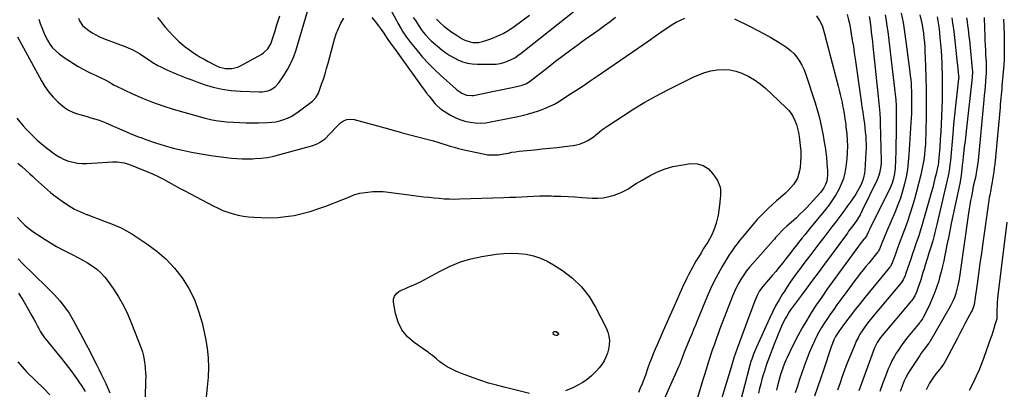
# Model space of a CAD drawing. Units: inches. Extents: x 1825601 to 1830934, y 420992 to 426290.
# Drawn here: x 1826869 to 1827574, y 423069 to 423333 of the extents above; entities that cross this region are included whole.
import ezdxf

# ---------------------------------------------------------------- set-up
doc = ezdxf.new("R2010")
doc.units = ezdxf.units.IN
doc.header["$MEASUREMENT"] = 0
doc.layers.add('7', color=7, linetype='Continuous')
doc.layers.add('8', color=7, linetype='Continuous')

msp = doc.modelspace()

# ---------------------------------------------------------------- linework, layer by layer
at = {"layer": '7', "color": 18}
for points in [[(1827151.05, 423334.22, 1868), (1827152.54, 423331.99, 1868), (1827155.04, 423328.14, 1868), (1827156.74, 423325.51, 1868), (1827158.16, 423323.65, 1868), (1827159.7, 423321.84, 1868), (1827162.37, 423318.96, 1868), (1827163.81, 423317.62, 1868), (1827165.29, 423316.33, 1868), (1827171.54, 423311.15, 1868), (1827174.31, 423309.04, 1868), (1827177.19, 423307.08, 1868), (1827180.21, 423305.36, 1868), (1827183.33, 423303.79, 1868), (1827186.57, 423302.57, 1868), (1827189.87, 423301.62, 1868), (1827193.27, 423301.1, 1868), (1827196.73, 423300.86, 1868), (1827207.63, 423300.78, 1868), (1827210.44, 423300.94, 1868), (1827213.2, 423301.31, 1868), (1827215.9, 423302.01, 1868), (1827218.56, 423302.93, 1868), (1827221.13, 423304.12, 1868), (1827223.61, 423305.45, 1868), (1827225.98, 423306.97, 1868), (1827228.27, 423308.64, 1868), (1827267.4, 423339.62, 1868)], [(1826883.2, 423333.05, 1872), (1826884.18, 423329.98, 1872), (1826885.22, 423326.94, 1872), (1826886.37, 423323.95, 1872), (1826887.69, 423321.03, 1872), (1826889.23, 423317.96, 1872), (1826890.97, 423315.18, 1872), (1826892.94, 423312.59, 1872), (1826895.24, 423310.29, 1872), (1826897.76, 423308.19, 1872), (1826901.18, 423305.71, 1872), (1826904.48, 423303.44, 1872), (1826907.84, 423301.26, 1872), (1826911.3, 423299.24, 1872), (1826914.81, 423297.31, 1872), (1826917.91, 423295.71, 1872), (1826919.93, 423294.69, 1872), (1826924.03, 423292.73, 1872), (1826926.09, 423291.79, 1872), (1826929.68, 423290.2, 1872), (1826932.94, 423288.48, 1872), (1826935.21, 423287, 1872), (1826937.14, 423285.91, 1872), (1826938.13, 423285.41, 1872), (1826950.16, 423279.69, 1872), (1826957.25, 423276.53, 1872), (1826964.43, 423273.63, 1872), (1826971.74, 423271.09, 1872), (1826979.16, 423268.8, 1872), (1827002.2, 423262.32, 1872), (1827004.08, 423261.82, 1872), (1827005.97, 423261.36, 1872), (1827009.77, 423260.6, 1872), (1827013.62, 423260.03, 1872), (1827017.48, 423259.66, 1872), (1827022.52, 423259.3, 1872), (1827026.98, 423259.06, 1872), (1827031.44, 423258.9, 1872), (1827035.9, 423258.88, 1872), (1827040.37, 423258.94, 1872), (1827046.83, 423259.14, 1872), (1827049.77, 423259.35, 1872), (1827052.68, 423259.74, 1872), (1827055.54, 423260.38, 1872), (1827058.37, 423261.19, 1872), (1827061.11, 423262.26, 1872), (1827063.76, 423263.51, 1872), (1827066.27, 423265, 1872), (1827068.69, 423266.67, 1872), (1827078.83, 423274.42, 1872), (1827079.62, 423275.07, 1872), (1827081.68, 423277.33, 1872), (1827083.19, 423280, 1872), (1827083.57, 423280.95, 1872), (1827085.49, 423286.45, 1872), (1827086.75, 423290.19, 1872), (1827087.95, 423293.94, 1872), (1827089.07, 423297.73, 1872), (1827090.12, 423301.53, 1872), (1827094.7, 423318.69, 1872), (1827095.96, 423322.62, 1872), (1827097.46, 423326.43, 1872), (1827099.34, 423330.08, 1872), (1827101.46, 423333.62, 1872)], [(1826968.02, 423334.21, 1868), (1826970.32, 423331.36, 1868), (1826972.61, 423328.5, 1868), (1826973.78, 423327.1, 1868), (1826976.21, 423324.37, 1868), (1826979.15, 423321.2, 1868), (1826981.86, 423318.42, 1868), (1826983.28, 423317.09, 1868), (1826986.21, 423314.54, 1868), (1826987.72, 423313.32, 1868), (1826990.84, 423311.01, 1868), (1826993.03, 423309.48, 1868), (1826995.75, 423307.67, 1868), (1826998.51, 423305.93, 1868), (1827001.35, 423304.31, 1868), (1827004.23, 423302.76, 1868), (1827010.31, 423299.67, 1868), (1827012.38, 423298.79, 1868), (1827016.68, 423297.72, 1868), (1827021.14, 423297.66, 1868), (1827025.4, 423298.72, 1868), (1827027.44, 423299.65, 1868), (1827042.69, 423308.08, 1868), (1827043.88, 423308.85, 1868), (1827046.95, 423311.75, 1868), (1827049.07, 423315.42, 1868), (1827049.58, 423316.75, 1868), (1827050.99, 423321.1, 1868), (1827052.14, 423324.64, 1868), (1827053.28, 423328.19, 1868), (1827054.43, 423331.73, 1868), (1827055.57, 423335.27, 1868)], [(1827121.38, 423334.2, 1872), (1827123.99, 423331.01, 1872), (1827126.04, 423328.4, 1872), (1827128, 423325.72, 1872), (1827129.91, 423323.01, 1872), (1827130.7, 423321.86, 1872), (1827132.97, 423318.55, 1872), (1827135.27, 423315.25, 1872), (1827137.58, 423311.97, 1872), (1827139.91, 423308.7, 1872), (1827157.37, 423284.42, 1872), (1827158.99, 423282.21, 1872), (1827160.64, 423280.03, 1872), (1827162.35, 423277.89, 1872), (1827164.08, 423275.77, 1872), (1827166.55, 423272.81, 1872), (1827167.63, 423271.6, 1872), (1827170.03, 423269.43, 1872), (1827170.68, 423268.95, 1872), (1827171.36, 423268.51, 1872), (1827177.77, 423264.5, 1872), (1827181.07, 423262.71, 1872), (1827184.46, 423261.2, 1872), (1827188.02, 423260.11, 1872), (1827191.68, 423259.29, 1872), (1827195.42, 423258.9, 1872), (1827199.15, 423258.77, 1872), (1827202.88, 423259.03, 1872), (1827206.6, 423259.56, 1872), (1827221.05, 423262.4, 1872), (1827225.03, 423263.24, 1872), (1827228.99, 423264.17, 1872), (1827232.91, 423265.22, 1872), (1827236.82, 423266.35, 1872), (1827240.64, 423267.52, 1872), (1827242.61, 423268.17, 1872), (1827244.56, 423268.87, 1872), (1827248.38, 423270.48, 1872), (1827252.08, 423272.35, 1872), (1827255.64, 423274.47, 1872), (1827262.38, 423278.81, 1872), (1827267.49, 423282.12, 1872), (1827272.57, 423285.47, 1872), (1827277.62, 423288.86, 1872), (1827282.66, 423292.27, 1872), (1827316, 423315.13, 1872), (1827318.46, 423316.83, 1872), (1827320.91, 423318.54, 1872), (1827323.35, 423320.26, 1872), (1827325.79, 423322, 1872), (1827328.23, 423323.71, 1872), (1827330.7, 423325.4, 1872), (1827333.2, 423327.04, 1872), (1827336.38, 423329.07, 1872), (1827339.29, 423330.75, 1872), (1827342.28, 423332.29, 1872), (1827345.37, 423333.61, 1872)], [(1827167.65, 423332.93, 1866), (1827170.24, 423330.44, 1866), (1827172.94, 423328.07, 1866), (1827175.71, 423325.82, 1866), (1827178.63, 423323.74, 1866), (1827181.63, 423321.78, 1866), (1827186.15, 423319.01, 1866), (1827187.93, 423318.07, 1866), (1827191.7, 423316.73, 1866), (1827193.69, 423316.33, 1866), (1827197.69, 423316.28, 1866), (1827201.58, 423317.18, 1866), (1827206.66, 423319.02, 1866), (1827211.03, 423320.82, 1866), (1827215.27, 423322.85, 1866), (1827219.33, 423325.23, 1866), (1827223.26, 423327.84, 1866), (1827234.23, 423335.82, 1866)], [(1827380.89, 423333.16, 1872), (1827392.08, 423327.72, 1872), (1827397.09, 423325.2, 1872), (1827402.05, 423322.58, 1872), (1827406.94, 423319.83, 1872), (1827411.78, 423316.99, 1872), (1827415.61, 423314.67, 1872), (1827418.37, 423312.78, 1872), (1827420.97, 423310.71, 1872), (1827423.32, 423308.36, 1872), (1827425.5, 423305.83, 1872), (1827427.4, 423303.07, 1872), (1827429.11, 423300.21, 1872), (1827430.51, 423297.19, 1872), (1827431.72, 423294.06, 1872), (1827438.58, 423273.16, 1872), (1827440.33, 423267.39, 1872), (1827441.91, 423261.58, 1872), (1827443.22, 423255.7, 1872), (1827444.36, 423249.78, 1872), (1827445.16, 423245.07, 1872), (1827445.72, 423241.46, 1872), (1827446.23, 423237.85, 1872), (1827446.65, 423234.22, 1872), (1827447.01, 423230.59, 1872), (1827447.32, 423227, 1872), (1827447.43, 423225.15, 1872), (1827447.4, 423221.47, 1872), (1827446.93, 423217.33, 1872), (1827446.13, 423214.77, 1872), (1827444.84, 423212.37, 1872), (1827442.38, 423209.11, 1872), (1827435.09, 423201.08, 1872), (1827432.7, 423198.51, 1872), (1827430.26, 423196, 1872), (1827427.75, 423193.55, 1872), (1827425.2, 423191.15, 1872), (1827421.51, 423187.79, 1872), (1827418.46, 423185.13, 1872), (1827416.2, 423183.12, 1872), (1827414.73, 423181.67, 1872), (1827412.62, 423179.42, 1872), (1827410.36, 423176.9, 1872), (1827409.46, 423175.88, 1872), (1827408.55, 423174.87, 1872), (1827393.94, 423158.47, 1872), (1827391.72, 423155.84, 1872), (1827389.59, 423153.14, 1872), (1827387.6, 423150.33, 1872), (1827385.71, 423147.46, 1872), (1827383.98, 423144.48, 1872), (1827382.36, 423141.45, 1872), (1827380.92, 423138.34, 1872), (1827379.58, 423135.16, 1872), (1827370.49, 423111.66, 1872), (1827369.39, 423108.78, 1872), (1827368.32, 423105.88, 1872), (1827367.28, 423102.98, 1872), (1827366.25, 423100.07, 1872), (1827365.26, 423097.14, 1872), (1827364.28, 423094.22, 1872), (1827363.32, 423091.28, 1872), (1827362.38, 423088.35, 1872), (1827361.35, 423085.07, 1872), (1827360.39, 423082.01, 1872), (1827359.46, 423078.95, 1872), (1827358.53, 423075.88, 1872), (1827346.65, 423036.38, 1872)], [(1827461.53, 423336.38, 1868), (1827462.55, 423332.56, 1868), (1827463.1, 423329.99, 1868), (1827463.35, 423328.69, 1868), (1827464.46, 423322.4, 1868), (1827465.23, 423317.94, 1868), (1827465.96, 423313.49, 1868), (1827466.65, 423309.03, 1868), (1827467.3, 423304.56, 1868), (1827471.06, 423277.82, 1868), (1827471.6, 423274.06, 1868), (1827472.13, 423270.31, 1868), (1827472.68, 423266.56, 1868), (1827473.22, 423262.81, 1868), (1827473.87, 423258.21, 1868), (1827474.23, 423255.3, 1868), (1827474.53, 423252.38, 1868), (1827474.8, 423249.46, 1868), (1827474.97, 423246.53, 1868), (1827475.05, 423243.61, 1868), (1827475.02, 423240.68, 1868), (1827474.89, 423237.75, 1868), (1827474.07, 423224.79, 1868), (1827473.88, 423223.05, 1868), (1827473.17, 423219.63, 1868), (1827472.65, 423217.96, 1868), (1827471.25, 423214.39, 1868), (1827470.22, 423212.19, 1868), (1827467.72, 423208, 1868), (1827464.58, 423203.46, 1868), (1827461.88, 423199.6, 1868), (1827459.12, 423195.78, 1868), (1827456.3, 423192.01, 1868), (1827453.43, 423188.27, 1868), (1827450.54, 423184.55, 1868), (1827447.66, 423180.82, 1868), (1827444.79, 423177.08, 1868), (1827441.93, 423173.33, 1868), (1827435.45, 423164.82, 1868), (1827432.97, 423161.56, 1868), (1827430.51, 423158.29, 1868), (1827428.05, 423155.02, 1868), (1827425.59, 423151.75, 1868), (1827423.19, 423148.45, 1868), (1827420.83, 423145.1, 1868), (1827418.56, 423141.7, 1868), (1827416.35, 423138.27, 1868), (1827415.37, 423136.71, 1868), (1827412.79, 423132.42, 1868), (1827410.33, 423128.06, 1868), (1827408.05, 423123.61, 1868), (1827405.88, 423119.1, 1868), (1827396.57, 423098.72, 1868), (1827395.12, 423095.31, 1868), (1827394.46, 423093.57, 1868), (1827393.25, 423090.06, 1868), (1827392.7, 423088.29, 1868), (1827391.69, 423084.72, 1868), (1827383.48, 423053.51, 1868)], [(1827477.3, 423334.84, 1866), (1827477.92, 423330.91, 1866), (1827478.41, 423326.91, 1866), (1827478.8, 423323.6, 1866), (1827479.19, 423320.28, 1866), (1827479.56, 423316.96, 1866), (1827479.92, 423313.63, 1866), (1827483.77, 423277.65, 1866), (1827484.01, 423275.3, 1866), (1827484.24, 423272.96, 1866), (1827484.66, 423268.27, 1866), (1827484.84, 423265.92, 1866), (1827485.09, 423261.22, 1866), (1827485.17, 423258.87, 1866), (1827485.84, 423231.68, 1866), (1827485.83, 423229.92, 1866), (1827485.5, 423226.43, 1866), (1827484.76, 423223, 1866), (1827484.25, 423221.32, 1866), (1827482.91, 423218.08, 1866), (1827472.36, 423196.28, 1866), (1827470.79, 423193.28, 1866), (1827468.84, 423190.09, 1866), (1827466.24, 423186.32, 1866), (1827463.49, 423182.65, 1866), (1827462.58, 423181.42, 1866), (1827461.67, 423180.19, 1866), (1827444.64, 423157.08, 1866), (1827440.72, 423151.77, 1866), (1827436.8, 423146.46, 1866), (1827432.86, 423141.17, 1866), (1827428.92, 423135.87, 1866), (1827423.12, 423128.1, 1866), (1827421.08, 423125.26, 1866), (1827420.11, 423123.8, 1866), (1827418.27, 423120.84, 1866), (1827417.41, 423119.32, 1866), (1827415.85, 423116.2, 1866), (1827414.66, 423113.62, 1866), (1827413.37, 423110.73, 1866), (1827412.11, 423107.83, 1866), (1827410.91, 423104.9, 1866), (1827409.75, 423101.95, 1866), (1827405.2, 423090.08, 1866), (1827404.35, 423087.78, 1866), (1827403.54, 423085.47, 1866), (1827402.07, 423080.8, 1866), (1827401.52, 423078.94, 1866), (1827400.59, 423075.64, 1866), (1827399.7, 423072.34, 1866), (1827398.88, 423069.02, 1866), (1827398.11, 423065.69, 1866)], [(1827488.65, 423336.04, 1864), (1827489.38, 423332.07, 1864), (1827490, 423328.07, 1864), (1827490.55, 423324.07, 1864), (1827493.57, 423299.51, 1864), (1827494.06, 423295.53, 1864), (1827494.53, 423291.55, 1864), (1827494.98, 423287.56, 1864), (1827495.43, 423283.57, 1864), (1827496.12, 423277.18, 1864), (1827496.28, 423275.59, 1864), (1827496.54, 423270.82, 1864), (1827496.62, 423261.17, 1864), (1827496.63, 423255.55, 1864), (1827496.58, 423249.93, 1864), (1827496.45, 423244.31, 1864), (1827496.27, 423238.69, 1864), (1827495.79, 423226.3, 1864), (1827495.66, 423224.52, 1864), (1827495.46, 423222.74, 1864), (1827494.76, 423219.24, 1864), (1827493.7, 423215.83, 1864), (1827492.29, 423212.56, 1864), (1827477.45, 423182.65, 1864), (1827476.81, 423181.29, 1864), (1827475.72, 423178.63, 1864), (1827475.37, 423177.96, 1864), (1827472.38, 423174.31, 1864), (1827469.7, 423170.89, 1864), (1827467.75, 423168.27, 1864), (1827450.87, 423145.09, 1864), (1827447.06, 423139.77, 1864), (1827443.31, 423134.42, 1864), (1827439.65, 423129.01, 1864), (1827436.04, 423123.56, 1864), (1827432.58, 423118.02, 1864), (1827429.26, 423112.4, 1864), (1827426.16, 423106.65, 1864), (1827423.21, 423100.83, 1864), (1827418.37, 423090.8, 1864), (1827417.66, 423089.26, 1864), (1827416.97, 423087.71, 1864), (1827415.73, 423084.57, 1864), (1827415.16, 423082.97, 1864), (1827414.11, 423079.75, 1864), (1827413.63, 423078.13, 1864), (1827412.65, 423074.63, 1864), (1827411.47, 423070.09, 1864), (1827410.93, 423067.81, 1864)], [(1827500.22, 423337.23, 1862), (1827501.49, 423330.56, 1862), (1827502.58, 423323.86, 1862), (1827503.55, 423317.13, 1862), (1827506.41, 423295.23, 1862), (1827506.73, 423292.51, 1862), (1827507.01, 423289.79, 1862), (1827507.22, 423287.06, 1862), (1827507.38, 423284.33, 1862), (1827507.49, 423281.6, 1862), (1827507.56, 423278.86, 1862), (1827507.59, 423276.13, 1862), (1827507.59, 423272.24, 1862), (1827507.54, 423268.93, 1862), (1827507.45, 423265.62, 1862), (1827507.31, 423262.31, 1862), (1827507.13, 423259, 1862), (1827505.73, 423236.06, 1862), (1827505.27, 423230.82, 1862), (1827504.62, 423225.6, 1862), (1827503.7, 423220.43, 1862), (1827502.6, 423215.29, 1862), (1827501.23, 423210.21, 1862), (1827499.68, 423205.19, 1862), (1827497.87, 423200.25, 1862), (1827495.89, 423195.38, 1862), (1827489.64, 423181.07, 1862), (1827487.92, 423176.98, 1862), (1827486.29, 423172.84, 1862), (1827484.7, 423168.69, 1862), (1827484.01, 423167.36, 1862), (1827483.8, 423167.05, 1862), (1827483.57, 423166.75, 1862), (1827476.98, 423158.74, 1862), (1827474.95, 423156.25, 1862), (1827472.93, 423153.76, 1862), (1827470.94, 423151.24, 1862), (1827468.96, 423148.71, 1862), (1827467.01, 423146.17, 1862), (1827465.07, 423143.61, 1862), (1827463.15, 423141.04, 1862), (1827461.24, 423138.46, 1862), (1827454.2, 423128.82, 1862), (1827451.91, 423125.64, 1862), (1827449.66, 423122.44, 1862), (1827447.47, 423119.2, 1862), (1827445.31, 423115.94, 1862), (1827443.24, 423112.63, 1862), (1827441.27, 423109.26, 1862), (1827439.45, 423105.8, 1862), (1827437.58, 423102.01, 1862), (1827435.91, 423098.29, 1862), (1827434.32, 423094.55, 1862), (1827432.84, 423090.76, 1862), (1827431.43, 423086.93, 1862), (1827430.78, 423085.09, 1862), (1827429.13, 423080.32, 1862), (1827427.5, 423075.54, 1862), (1827425.92, 423070.75, 1862), (1827424.36, 423065.94, 1862)], [(1827525.87, 423334.55, 1858), (1827526.73, 423330.32, 1858), (1827527.14, 423327.46, 1858), (1827527.3, 423326.03, 1858), (1827527.93, 423319.8, 1858), (1827528.34, 423315.25, 1858), (1827528.71, 423310.7, 1858), (1827528.99, 423306.14, 1858), (1827529.22, 423301.58, 1858), (1827529.34, 423298.88, 1858), (1827529.52, 423292.97, 1858), (1827529.61, 423287.05, 1858), (1827529.55, 423281.13, 1858), (1827529.41, 423275.22, 1858), (1827528.99, 423263.46, 1858), (1827528.76, 423257.95, 1858), (1827528.48, 423252.45, 1858), (1827528.13, 423246.95, 1858), (1827527.74, 423241.46, 1858), (1827526.94, 423231.3, 1858), (1827526.54, 423228.4, 1858), (1827526.45, 423227.99, 1858), (1827525.15, 423222.36, 1858), (1827524.38, 423219.14, 1858), (1827523.58, 423215.94, 1858), (1827522.73, 423212.74, 1858), (1827521.85, 423209.55, 1858), (1827515.69, 423187.93, 1858), (1827514.74, 423184.69, 1858), (1827513.75, 423181.45, 1858), (1827512.7, 423178.24, 1858), (1827511.61, 423175.04, 1858), (1827510.5, 423171.84, 1858), (1827509.4, 423168.64, 1858), (1827508.31, 423165.44, 1858), (1827507.22, 423162.24, 1858), (1827503.35, 423150.69, 1858), (1827503.06, 423149.87, 1858), (1827501.6, 423146.7, 1858), (1827500.12, 423144.56, 1858), (1827478.92, 423119.26, 1858), (1827477.14, 423117.06, 1858), (1827475.42, 423114.82, 1858), (1827473.77, 423112.53, 1858), (1827472.18, 423110.2, 1858), (1827470.69, 423107.8, 1858), (1827469.31, 423105.35, 1858), (1827468.07, 423102.82, 1858), (1827466.92, 423100.24, 1858), (1827463.19, 423091.14, 1858), (1827461.39, 423086.65, 1858), (1827459.66, 423082.14, 1858), (1827458.01, 423077.59, 1858), (1827456.42, 423073.02, 1858), (1827454.72, 423067.98, 1858)], [(1827536.38, 423334.03, 1856), (1827536.98, 423330.03, 1856), (1827537.51, 423326.03, 1856), (1827537.99, 423322.01, 1856), (1827540.31, 423301.48, 1856), (1827540.5, 423299.83, 1856), (1827541.02, 423294.86, 1856), (1827541.32, 423290.75, 1856), (1827541.31, 423290.55, 1856), (1827541.29, 423290.35, 1856), (1827539.82, 423277.55, 1856), (1827539.08, 423270.95, 1856), (1827538.38, 423264.34, 1856), (1827537.72, 423257.74, 1856), (1827537.1, 423251.12, 1856), (1827535.37, 423232.05, 1856), (1827535.09, 423229.25, 1856), (1827534.74, 423226.46, 1856), (1827534.3, 423223.68, 1856), (1827534.03, 423222.3, 1856), (1827533.73, 423220.93, 1856), (1827525.72, 423186.24, 1856), (1827525.02, 423183.34, 1856), (1827524.3, 423180.44, 1856), (1827523.53, 423177.56, 1856), (1827522.74, 423174.68, 1856), (1827521.4, 423170.02, 1856), (1827520.03, 423165.72, 1856), (1827519, 423162.5, 1856), (1827517.36, 423157.21, 1856), (1827516.55, 423154.57, 1856), (1827515.74, 423151.93, 1856), (1827514.93, 423149.28, 1856), (1827514.13, 423146.63, 1856), (1827512.93, 423142.71, 1856), (1827511.97, 423140.02, 1856), (1827511.11, 423137.84, 1856), (1827509.85, 423135.23, 1856), (1827508.29, 423132.78, 1856), (1827507.71, 423132, 1856), (1827507.1, 423131.25, 1856), (1827485.48, 423105.59, 1856), (1827482.96, 423102.06, 1856), (1827481.49, 423099.16, 1856), (1827481.09, 423098.15, 1856), (1827469.87, 423067.49, 1856)], [(1827546.98, 423333.86, 1854), (1827547.37, 423331.22, 1854), (1827547.73, 423328.57, 1854), (1827548.07, 423325.92, 1854), (1827548.39, 423323.27, 1854), (1827548.7, 423320.62, 1854), (1827548.98, 423317.97, 1854), (1827549.26, 423315.31, 1854), (1827551.05, 423297.36, 1854), (1827551.16, 423295.87, 1854), (1827550.99, 423291.38, 1854), (1827546.9, 423255.1, 1854), (1827546.38, 423250.55, 1854), (1827545.87, 423246.01, 1854), (1827545.36, 423241.46, 1854), (1827544.84, 423236.91, 1854), (1827544.05, 423229.91, 1854), (1827543.93, 423228.86, 1854), (1827543.6, 423225.72, 1854), (1827543.09, 423221.54, 1854), (1827542.56, 423218.2, 1854), (1827542.04, 423215.5, 1854), (1827536.02, 423186.87, 1854), (1827534.97, 423181.79, 1854), (1827533.93, 423176.72, 1854), (1827532.92, 423171.63, 1854), (1827531.92, 423166.55, 1854), (1827531.5, 423164.41, 1854), (1827530.67, 423160.4, 1854), (1827529.78, 423156.41, 1854), (1827528.78, 423152.44, 1854), (1827527.71, 423148.49, 1854), (1827527.03, 423146.07, 1854), (1827525.55, 423141.37, 1854), (1827523.89, 423136.74, 1854), (1827521.98, 423132.21, 1854), (1827519.89, 423127.75, 1854), (1827515.94, 423119.91, 1854), (1827515.41, 423118.94, 1854), (1827514.16, 423117.13, 1854), (1827513.83, 423116.69, 1854), (1827513.48, 423116.26, 1854), (1827504.06, 423104.71, 1854), (1827502.09, 423102.21, 1854), (1827500.2, 423099.66, 1854), (1827498.39, 423097.04, 1854), (1827496.66, 423094.38, 1854), (1827495.05, 423091.65, 1854), (1827493.55, 423088.86, 1854), (1827492.2, 423085.99, 1854), (1827490.96, 423083.07, 1854), (1827488.96, 423077.95, 1854), (1827486.87, 423072.4, 1854), (1827484.84, 423066.83, 1854)], [(1827559.48, 423334.1, 1852), (1827559.6, 423332.23, 1852), (1827559.77, 423328.5, 1852), (1827559.83, 423326.64, 1852), (1827559.97, 423321.37, 1852), (1827560.09, 423317.84, 1852), (1827560.23, 423314.31, 1852), (1827560.42, 423310.79, 1852), (1827560.63, 423307.26, 1852), (1827560.92, 423302.8, 1852), (1827560.99, 423301.51, 1852), (1827561.07, 423298.91, 1852), (1827561.01, 423295.02, 1852), (1827560.93, 423293.72, 1852), (1827560.84, 423292.43, 1852), (1827560.52, 423288.48, 1852), (1827560.24, 423285.21, 1852), (1827559.96, 423281.94, 1852), (1827559.66, 423278.67, 1852), (1827559.36, 423275.4, 1852), (1827555.2, 423232.09, 1852), (1827554.85, 423229, 1852), (1827554.42, 423225.93, 1852), (1827553.87, 423222.88, 1852), (1827553.25, 423219.83, 1852), (1827552.05, 423214.52, 1852), (1827551.78, 423213.4, 1852), (1827551.51, 423212.28, 1852), (1827551.35, 423211.52, 1852), (1827550.41, 423206.33, 1852), (1827549.89, 423203.35, 1852), (1827549.39, 423200.37, 1852), (1827548.92, 423197.39, 1852), (1827548.47, 423194.4, 1852), (1827541.94, 423148.9, 1852), (1827541.44, 423145.91, 1852), (1827540.84, 423142.93, 1852), (1827540.1, 423139.99, 1852), (1827539.26, 423137.08, 1852), (1827538.25, 423134.22, 1852), (1827537.12, 423131.41, 1852), (1827535.81, 423128.69, 1852), (1827534.37, 423126.02, 1852), (1827520.6, 423102.39, 1852), (1827520.51, 423102.23, 1852), (1827519.89, 423101.35, 1852), (1827519.79, 423101.21, 1852), (1827517.77, 423098.62, 1852), (1827516.67, 423097.17, 1852), (1827514.54, 423094.22, 1852), (1827513.52, 423092.71, 1852), (1827506.36, 423081.9, 1852), (1827505.26, 423080.14, 1852), (1827503.29, 423076.5, 1852), (1827502.41, 423074.62, 1852), (1827500.86, 423070.77, 1852), (1827500.18, 423068.82, 1852), (1827499.54, 423066.84, 1852)], [(1826867.76, 423320.43, 1874), (1826884.96, 423288.91, 1874), (1826887.47, 423284.8, 1874), (1826890.24, 423280.89, 1874), (1826893.38, 423277.27, 1874), (1826896.78, 423273.85, 1874), (1826898.63, 423272.16, 1874), (1826901.42, 423269.96, 1874), (1826904.35, 423268.05, 1874), (1826907.53, 423266.56, 1874), (1826910.87, 423265.36, 1874), (1826912.55, 423264.88, 1874), (1826915.17, 423264.13, 1874), (1826917.78, 423263.38, 1874), (1826920.38, 423262.61, 1874), (1826922.99, 423261.83, 1874), (1826925.57, 423260.99, 1874), (1826928.14, 423260.1, 1874), (1826930.67, 423259.12, 1874), (1826933.17, 423258.08, 1874), (1826948, 423251.62, 1874), (1826950.91, 423250.4, 1874), (1826953.83, 423249.22, 1874), (1826956.78, 423248.11, 1874), (1826959.75, 423247.04, 1874), (1826966.5, 423244.71, 1874), (1826972.89, 423242.67, 1874), (1826979.34, 423240.84, 1874), (1826985.88, 423239.33, 1874), (1826992.46, 423238.04, 1874), (1827006.13, 423235.69, 1874), (1827009.84, 423235.09, 1874), (1827013.56, 423234.55, 1874), (1827017.29, 423234.08, 1874), (1827021.03, 423233.65, 1874), (1827024.78, 423233.36, 1874), (1827028.53, 423233.17, 1874), (1827032.28, 423233.15, 1874), (1827036.04, 423233.24, 1874), (1827037.67, 423233.32, 1874), (1827042.22, 423233.69, 1874), (1827046.74, 423234.26, 1874), (1827051.21, 423235.12, 1874), (1827055.65, 423236.19, 1874), (1827077.45, 423242.22, 1874), (1827079.12, 423242.74, 1874), (1827082.36, 423244.02, 1874), (1827083.93, 423244.79, 1874), (1827086.85, 423246.66, 1874), (1827088.16, 423247.79, 1874), (1827091, 423250.75, 1874), (1827092.95, 423252.83, 1874), (1827094.93, 423254.88, 1874), (1827096.95, 423256.89, 1874), (1827099, 423258.86, 1874), (1827101.19, 423260.35, 1874), (1827103.51, 423261.34, 1874), (1827106.02, 423261.58, 1874), (1827108.66, 423261.31, 1874), (1827133.37, 423254.71, 1874), (1827135.83, 423254.02, 1874), (1827138.26, 423253.25, 1874), (1827141.93, 423252.14, 1874), (1827143.16, 423251.81, 1874), (1827162.63, 423246.79, 1874), (1827165.62, 423245.99, 1874), (1827168.59, 423245.14, 1874), (1827171.54, 423244.23, 1874), (1827174.48, 423243.27, 1874), (1827177.42, 423242.33, 1874), (1827180.38, 423241.46, 1874), (1827183.37, 423240.68, 1874), (1827186.38, 423239.97, 1874), (1827202.36, 423236.48, 1874), (1827204.26, 423236.15, 1874), (1827206.17, 423235.94, 1874), (1827210.02, 423235.96, 1874), (1827211.94, 423236.15, 1874), (1827215.77, 423236.7, 1874), (1827219.08, 423237.34, 1874), (1827221.69, 423237.84, 1874), (1827224.31, 423238.27, 1874), (1827226.94, 423238.62, 1874), (1827229.58, 423238.92, 1874), (1827237.9, 423239.71, 1874), (1827243.26, 423240.24, 1874), (1827248.62, 423240.79, 1874), (1827253.97, 423241.39, 1874), (1827259.32, 423242.01, 1874), (1827265.54, 423242.75, 1874), (1827267.74, 423243.13, 1874), (1827269.9, 423243.65, 1874), (1827274.06, 423245.26, 1874), (1827276.03, 423246.32, 1874), (1827279.76, 423248.77, 1874), (1827281.52, 423250.16, 1874), (1827283.99, 423252.21, 1874), (1827286, 423253.8, 1874), (1827288.08, 423255.31, 1874), (1827290.19, 423256.76, 1874), (1827301.16, 423264.04, 1874), (1827308.88, 423268.95, 1874), (1827316.7, 423273.66, 1874), (1827324.7, 423278.08, 1874), (1827332.8, 423282.31, 1874), (1827351.26, 423291.5, 1874), (1827355.43, 423293.33, 1874), (1827359.69, 423294.86, 1874), (1827364.08, 423295.98, 1874), (1827368.55, 423296.8, 1874), (1827373.04, 423297.03, 1874), (1827377.47, 423296.79, 1874), (1827381.8, 423295.85, 1874), (1827386.07, 423294.43, 1874), (1827386.7, 423294.16, 1874), (1827391.1, 423292.01, 1874), (1827395.31, 423289.58, 1874), (1827399.24, 423286.73, 1874), (1827402.99, 423283.6, 1874), (1827417.69, 423269.95, 1874), (1827419.68, 423267.84, 1874), (1827421.46, 423265.58, 1874), (1827422.93, 423263.11, 1874), (1827424.19, 423260.5, 1874), (1827425.18, 423257.74, 1874), (1827426.02, 423254.95, 1874), (1827426.65, 423252.1, 1874), (1827427.13, 423249.21, 1874), (1827427.97, 423242.66, 1874), (1827428.31, 423238.73, 1874), (1827428.43, 423234.81, 1874), (1827428.22, 423230.89, 1874), (1827427.79, 423226.97, 1874), (1827427.45, 423224.69, 1874), (1827426.82, 423222, 1874), (1827425.93, 423219.43, 1874), (1827424.66, 423217.03, 1874), (1827423.12, 423214.74, 1874), (1827421.31, 423212.6, 1874), (1827419.42, 423210.54, 1874), (1827417.4, 423208.61, 1874), (1827413.81, 423205.52, 1874), (1827410.93, 423203.07, 1874), (1827408.1, 423200.58, 1874), (1827405.34, 423198, 1874), (1827402.62, 423195.38, 1874), (1827399.85, 423192.55, 1874), (1827397.22, 423189.76, 1874), (1827394.67, 423186.89, 1874), (1827392.18, 423183.98, 1874), (1827387.83, 423178.75, 1874), (1827386.21, 423176.77, 1874), (1827384.59, 423174.78, 1874), (1827383, 423172.78, 1874), (1827381.43, 423170.76, 1874), (1827379.9, 423168.71, 1874), (1827378.43, 423166.62, 1874), (1827377.03, 423164.48, 1874), (1827375.68, 423162.31, 1874), (1827372.1, 423156.32, 1874), (1827369.13, 423151.07, 1874), (1827366.31, 423145.74, 1874), (1827363.73, 423140.29, 1874), (1827361.31, 423134.76, 1874), (1827354.23, 423117.53, 1874), (1827352.92, 423114.35, 1874), (1827351.61, 423111.17, 1874), (1827350.31, 423107.99, 1874), (1827349, 423104.81, 1874), (1827347.3, 423100.66, 1874), (1827346.85, 423099.55, 1874), (1827345, 423095.15, 1874), (1827343.72, 423091.8, 1874), (1827342.31, 423087.98, 1874), (1827341.69, 423086.49, 1874), (1827341.05, 423085.01, 1874), (1827327.27, 423054.12, 1874)], [(1826867.35, 423262.33, 1876), (1826869.64, 423259.55, 1876), (1826871.97, 423256.83, 1876), (1826874.39, 423254.17, 1876), (1826876.86, 423251.57, 1876), (1826879.42, 423249.05, 1876), (1826882.04, 423246.6, 1876), (1826884.75, 423244.25, 1876), (1826887.53, 423241.97, 1876), (1826892.61, 423237.96, 1876), (1826895.36, 423236.01, 1876), (1826898.21, 423234.27, 1876), (1826901.23, 423232.82, 1876), (1826904.36, 423231.58, 1876), (1826907.6, 423230.7, 1876), (1826910.87, 423230.07, 1876), (1826914.19, 423229.83, 1876), (1826917.55, 423229.85, 1876), (1826935.9, 423231.06, 1876), (1826939.28, 423231.07, 1876), (1826940.95, 423230.91, 1876), (1826944.28, 423230.3, 1876), (1826945.92, 423229.87, 1876), (1826949.11, 423228.76, 1876), (1826960.5, 423224.12, 1876), (1826964.51, 423222.4, 1876), (1826968.48, 423220.58, 1876), (1826972.37, 423218.61, 1876), (1826976.22, 423216.55, 1876), (1826980.04, 423214.43, 1876), (1826983.87, 423212.32, 1876), (1826987.71, 423210.25, 1876), (1826991.57, 423208.19, 1876), (1827007.97, 423199.54, 1876), (1827011.39, 423197.87, 1876), (1827014.87, 423196.36, 1876), (1827018.44, 423195.07, 1876), (1827022.06, 423193.93, 1876), (1827025.76, 423193.03, 1876), (1827029.48, 423192.29, 1876), (1827033.24, 423191.8, 1876), (1827037.03, 423191.47, 1876), (1827042.3, 423191.19, 1876), (1827048.2, 423191.08, 1876), (1827054.08, 423191.27, 1876), (1827059.93, 423191.89, 1876), (1827065.76, 423192.8, 1876), (1827071.53, 423194.09, 1876), (1827077.23, 423195.58, 1876), (1827082.85, 423197.38, 1876), (1827088.41, 423199.4, 1876), (1827100.75, 423204.25, 1876), (1827102.47, 423204.93, 1876), (1827104.19, 423205.61, 1876), (1827107.61, 423207.01, 1876), (1827109.34, 423207.64, 1876), (1827112.88, 423208.59, 1876), (1827114.69, 423208.91, 1876), (1827118.46, 423209.43, 1876), (1827122.17, 423209.79, 1876), (1827125.89, 423209.94, 1876), (1827129.6, 423209.81, 1876), (1827133.32, 423209.47, 1876), (1827155.07, 423206.61, 1876), (1827158.7, 423206.15, 1876), (1827162.34, 423205.72, 1876), (1827165.98, 423205.34, 1876), (1827169.63, 423204.98, 1876), (1827173.27, 423204.71, 1876), (1827176.93, 423204.53, 1876), (1827180.58, 423204.48, 1876), (1827184.24, 423204.53, 1876), (1827215.93, 423205.53, 1876), (1827220.17, 423205.69, 1876), (1827224.42, 423205.87, 1876), (1827228.66, 423206.09, 1876), (1827232.9, 423206.35, 1876), (1827237.14, 423206.56, 1876), (1827241.38, 423206.7, 1876), (1827245.63, 423206.71, 1876), (1827249.88, 423206.65, 1876), (1827251.58, 423206.6, 1876), (1827256.68, 423206.43, 1876), (1827261.78, 423206.21, 1876), (1827266.87, 423205.93, 1876), (1827271.96, 423205.6, 1876), (1827278.98, 423205.12, 1876), (1827283.02, 423205.09, 1876), (1827287.02, 423205.39, 1876), (1827290.95, 423206.19, 1876), (1827294.84, 423207.31, 1876), (1827297.96, 423208.43, 1876), (1827300.2, 423209.34, 1876), (1827304.48, 423211.56, 1876), (1827306.51, 423212.87, 1876), (1827310.55, 423215.57, 1876), (1827312.62, 423216.83, 1876), (1827314.73, 423218.05, 1876), (1827320.68, 423221.39, 1876), (1827325.89, 423223.94, 1876), (1827331.23, 423226.08, 1876), (1827336.77, 423227.63, 1876), (1827342.46, 423228.78, 1876), (1827349.41, 423229.79, 1876), (1827354.17, 423229.62, 1876), (1827358.5, 423228.51, 1876), (1827362.2, 423225.99, 1876), (1827365.48, 423222.54, 1876), (1827368.69, 423217.64, 1876), (1827370.51, 423213.6, 1876), (1827370.9, 423211.44, 1876), (1827370.89, 423206.91, 1876), (1827370.71, 423204.62, 1876), (1827370.17, 423200.06, 1876), (1827369.14, 423192.93, 1876), (1827368.6, 423190.03, 1876), (1827367.9, 423187.17, 1876), (1827366.96, 423184.38, 1876), (1827365.87, 423181.64, 1876), (1827364.59, 423178.96, 1876), (1827363.24, 423176.32, 1876), (1827361.78, 423173.75, 1876), (1827360.24, 423171.22, 1876), (1827358.85, 423169.05, 1876), (1827356.97, 423166.05, 1876), (1827355.11, 423163.03, 1876), (1827353.31, 423159.98, 1876), (1827351.54, 423156.91, 1876), (1827350.99, 423155.94, 1876), (1827349.55, 423153.32, 1876), (1827348.15, 423150.69, 1876), (1827346.81, 423148.02, 1876), (1827345.52, 423145.33, 1876), (1827344.26, 423142.62, 1876), (1827343.01, 423139.9, 1876), (1827341.79, 423137.18, 1876), (1827340.57, 423134.45, 1876), (1827329.83, 423110.18, 1876), (1827328.39, 423106.92, 1876), (1827326.96, 423103.66, 1876), (1827325.55, 423100.39, 1876), (1827324.14, 423097.12, 1876), (1827322.78, 423093.84, 1876), (1827321.45, 423090.53, 1876), (1827320.18, 423087.21, 1876), (1827318.96, 423083.86, 1876), (1827317.11, 423078.66, 1876), (1827315.96, 423075.53, 1876), (1827314.75, 423072.42, 1876), (1827313.47, 423069.34, 1876), (1827312.15, 423066.28, 1876)], [(1826867.99, 423230.18, 1878), (1826870.91, 423227.62, 1878), (1826873.81, 423225.05, 1878), (1826876.69, 423222.46, 1878), (1826878.63, 423220.72, 1878), (1826880.78, 423218.77, 1878), (1826882.92, 423216.81, 1878), (1826885.04, 423214.85, 1878), (1826887.16, 423212.87, 1878), (1826889.32, 423210.93, 1878), (1826891.52, 423209.06, 1878), (1826893.8, 423207.28, 1878), (1826896.13, 423205.56, 1878), (1826900.89, 423202.19, 1878), (1826904.76, 423199.66, 1878), (1826908.75, 423197.34, 1878), (1826912.9, 423195.32, 1878), (1826917.15, 423193.51, 1878), (1826917.68, 423193.3, 1878), (1826921.76, 423191.76, 1878), (1826925.84, 423190.23, 1878), (1826929.93, 423188.72, 1878), (1826934.03, 423187.22, 1878), (1826938.06, 423185.6, 1878), (1826942.01, 423183.8, 1878), (1826945.83, 423181.74, 1878), (1826949.55, 423179.51, 1878), (1826960.5, 423172.42, 1878), (1826967.64, 423167.18, 1878), (1826974.32, 423161.46, 1878), (1826980.29, 423155, 1878), (1826985.79, 423148.05, 1878), (1826990.43, 423140.51, 1878), (1826994.44, 423132.69, 1878), (1826997.48, 423124.45, 1878), (1826999.89, 423115.92, 1878), (1827002.29, 423104.93, 1878), (1827003.5, 423098.02, 1878), (1827004.3, 423091.08, 1878), (1827004.5, 423084.1, 1878), (1827004.31, 423077.08, 1878), (1827003.66, 423070.07, 1878), (1827002.82, 423063.09, 1878)], [(1827575.78, 423187.89, 1848), (1827569.32, 423135.77, 1848), (1827569.05, 423133.25, 1848), (1827568.85, 423130.73, 1848), (1827568.75, 423128.2, 1848), (1827568.71, 423125.66, 1848), (1827568.73, 423121.15, 1848), (1827568.73, 423120.59, 1848), (1827568.54, 423118.91, 1848), (1827567.27, 423114.53, 1848), (1827566.53, 423112.07, 1848), (1827565.77, 423109.62, 1848), (1827564.96, 423107.19, 1848), (1827564.12, 423104.77, 1848), (1827559.31, 423091.23, 1848), (1827557.64, 423086.76, 1848), (1827555.87, 423082.34, 1848), (1827553.94, 423077.98, 1848), (1827551.92, 423073.66, 1848), (1827548.94, 423067.55, 1848)], [(1827234.2, 423065.48, 1878), (1827216.11, 423069.93, 1878), (1827210.51, 423071.4, 1878), (1827204.95, 423072.99, 1878), (1827199.44, 423074.76, 1878), (1827193.97, 423076.66, 1878), (1827188.19, 423078.76, 1878), (1827185.65, 423079.73, 1878), (1827183.14, 423080.76, 1878), (1827180.66, 423081.87, 1878), (1827177.2, 423083.53, 1878), (1827175.31, 423084.55, 1878), (1827171.74, 423086.91, 1878), (1827170.05, 423088.23, 1878), (1827167.73, 423090.19, 1878), (1827164.75, 423092.62, 1878), (1827162.71, 423094.18, 1878), (1827161.67, 423094.93, 1878), (1827160.62, 423095.67, 1878), (1827151.61, 423101.85, 1878), (1827146.81, 423106.1, 1878), (1827142.84, 423110.9, 1878), (1827140.15, 423116.5, 1878), (1827138.3, 423122.65, 1878), (1827136.94, 423130.67, 1878), (1827137.02, 423133.01, 1878), (1827137.59, 423135.1, 1878), (1827138.91, 423136.82, 1878), (1827140.73, 423138.3, 1878), (1827143.09, 423139.48, 1878), (1827145.46, 423140.62, 1878), (1827147.86, 423141.7, 1878), (1827150.91, 423142.99, 1878), (1827153.63, 423144.17, 1878), (1827156.32, 423145.41, 1878), (1827158.97, 423146.74, 1878), (1827161.59, 423148.15, 1878), (1827170.34, 423153.04, 1878), (1827177.45, 423156.53, 1878), (1827184.75, 423159.49, 1878), (1827192.31, 423161.67, 1878), (1827200.06, 423163.33, 1878), (1827210.43, 423164.97, 1878), (1827215.76, 423165.56, 1878), (1827221.09, 423165.82, 1878), (1827226.42, 423165.57, 1878), (1827231.76, 423164.99, 1878), (1827236.97, 423163.83, 1878), (1827242.02, 423162.26, 1878), (1827246.83, 423160.07, 1878), (1827251.49, 423157.46, 1878), (1827257.82, 423153.38, 1878), (1827264.97, 423147.91, 1878), (1827271.43, 423141.81, 1878), (1827276.84, 423134.77, 1878), (1827281.56, 423127.11, 1878), (1827289.11, 423112.33, 1878), (1827290.27, 423109.45, 1878), (1827291.09, 423106.51, 1878)], [(1826868.37, 423161.7, 1882), (1826871.49, 423158.41, 1882), (1826873.1, 423156.82, 1882), (1826878.18, 423151.93, 1882), (1826882.25, 423147.99, 1882), (1826886.29, 423144.03, 1882), (1826890.3, 423140.03, 1882), (1826894.29, 423136.01, 1882), (1826898.07, 423131.84, 1882), (1826901.59, 423127.47, 1882), (1826904.73, 423122.82, 1882), (1826907.61, 423117.98, 1882), (1826914.37, 423105.46, 1882), (1826916.96, 423100.58, 1882), (1826919.53, 423095.69, 1882), (1826922.05, 423090.78, 1882), (1826924.53, 423085.84, 1882), (1826926.2, 423082.49, 1882), (1826927.81, 423079.21, 1882), (1826929.4, 423075.93, 1882), (1826930.96, 423072.63, 1882), (1826932.49, 423069.32, 1882), (1826934.02, 423065.99, 1882)], [(1826868.59, 423137.24, 1884), (1826871.68, 423132.34, 1884), (1826874.62, 423127.34, 1884), (1826878.19, 423120.94, 1884), (1826879.43, 423118.69, 1884), (1826880.66, 423116.43, 1884), (1826881.87, 423114.16, 1884), (1826883.07, 423111.89, 1884), (1826884.33, 423109.65, 1884), (1826885.68, 423107.48, 1884), (1826887.17, 423105.4, 1884), (1826888.75, 423103.38, 1884), (1826896.04, 423094.63, 1884), (1826899.41, 423090.49, 1884), (1826902.71, 423086.29, 1884), (1826905.91, 423082.01, 1884), (1826909.04, 423077.68, 1884), (1826913.86, 423070.85, 1884), (1826916.21, 423066.84, 1884)], [(1827291.09, 423106.51, 1878), (1827291.38, 423103.47, 1878), (1827291.32, 423100.36, 1878), (1827291.29, 423100.07, 1878), (1827290.78, 423097.12, 1878), (1827290.03, 423094.25, 1878), (1827288.92, 423091.49, 1878), (1827287.56, 423088.82, 1878), (1827285.92, 423086.3, 1878), (1827284.13, 423083.88, 1878), (1827282.15, 423081.63, 1878), (1827280.02, 423079.49, 1878), (1827278.58, 423078.15, 1878), (1827275.51, 423075.61, 1878), (1827272.29, 423073.31, 1878), (1827268.85, 423071.36, 1878), (1827265.25, 423069.66, 1878), (1827260.03, 423067.52, 1878)], [(1826868.01, 423088.03, 1886), (1826871.1, 423084.48, 1886), (1826874.38, 423081.1, 1886), (1826886.94, 423068.86, 1886), (1826890.96, 423064.58, 1886)]]:
    msp.add_polyline3d(points, dxfattribs=at)
at = {"layer": '8', "color": 18}
for points in [[(1827131.07, 423346.76, 1870), (1827138.94, 423332.12, 1870), (1827140.08, 423330.06, 1870), (1827142.44, 423326, 1870), (1827143.68, 423324, 1870), (1827146.29, 423320.11, 1870), (1827149.13, 423316.37, 1870), (1827153.83, 423310.55, 1870), (1827157.76, 423305.91, 1870), (1827161.84, 423301.4, 1870), (1827166.13, 423297.1, 1870), (1827170.56, 423292.94, 1870), (1827181.75, 423282.9, 1870), (1827182.17, 423282.53, 1870), (1827185.73, 423280.16, 1870), (1827189.17, 423278.73, 1870), (1827192.91, 423278.38, 1870), (1827194.16, 423278.49, 1870), (1827195.4, 423278.69, 1870), (1827207.79, 423281.33, 1870), (1827211.31, 423282.08, 1870), (1827214.84, 423282.81, 1870), (1827218.36, 423283.53, 1870), (1827221.89, 423284.24, 1870), (1827227.09, 423285.28, 1870), (1827228.92, 423285.74, 1870), (1827231.54, 423286.81, 1870), (1827233.92, 423288.31, 1870), (1827247.52, 423298.81, 1870), (1827252.88, 423302.91, 1870), (1827258.27, 423306.97, 1870), (1827263.7, 423310.99, 1870), (1827269.15, 423314.97, 1870), (1827272.24, 423317.19, 1870), (1827276.17, 423320.03, 1870), (1827280.09, 423322.87, 1870), (1827284.02, 423325.72, 1870), (1827287.95, 423328.56, 1870), (1827291.86, 423331.43, 1870), (1827295.74, 423334.34, 1870)], [(1826911.48, 423333.72, 1870), (1826912.24, 423331.88, 1870), (1826914.33, 423328.57, 1870), (1826915.69, 423327.18, 1870), (1826918.82, 423324.8, 1870), (1826921.33, 423323.19, 1870), (1826923.9, 423321.71, 1870), (1826926.58, 423320.41, 1870), (1826929.32, 423319.25, 1870), (1826945.3, 423313.17, 1870), (1826948.7, 423311.76, 1870), (1826950.37, 423310.98, 1870), (1826953.65, 423309.29, 1870), (1826955.25, 423308.37, 1870), (1826958.35, 423306.39, 1870), (1826962.3, 423303.68, 1870), (1826964.29, 423302.38, 1870), (1826968.38, 423300, 1870), (1826970.49, 423298.91, 1870), (1826974.78, 423296.89, 1870), (1826976.95, 423295.92, 1870), (1826979.13, 423294.98, 1870), (1826981.88, 423293.81, 1870), (1826985.45, 423292.34, 1870), (1826989.04, 423290.91, 1870), (1826992.66, 423289.54, 1870), (1826996.29, 423288.22, 1870), (1827001.52, 423286.37, 1870), (1827007.84, 423284.47, 1870), (1827014.24, 423282.95, 1870), (1827020.74, 423282.03, 1870), (1827027.32, 423281.51, 1870), (1827041.02, 423281.06, 1870), (1827043.02, 423281.13, 1870), (1827046.91, 423281.9, 1870), (1827048.79, 423282.59, 1870), (1827052.15, 423284.68, 1870), (1827054.84, 423287.6, 1870), (1827058.41, 423292.71, 1870), (1827061.13, 423297.04, 1870), (1827063.56, 423301.52, 1870), (1827065.54, 423306.21, 1870), (1827067.22, 423311.05, 1870), (1827076.94, 423344.1, 1870)], [(1827439.52, 423335.46, 1870), (1827441.53, 423332.37, 1870), (1827442.2, 423331.24, 1870), (1827443.78, 423327.66, 1870), (1827444.56, 423325.14, 1870), (1827445.26, 423322.61, 1870), (1827455.12, 423285.13, 1870), (1827455.86, 423282.2, 1870), (1827456.57, 423279.27, 1870), (1827457.23, 423276.32, 1870), (1827457.86, 423273.37, 1870), (1827458.29, 423271.22, 1870), (1827458.66, 423269.33, 1870), (1827459.35, 423265.55, 1870), (1827459.96, 423261.76, 1870), (1827460.47, 423257.96, 1870), (1827460.69, 423256.05, 1870), (1827461.24, 423250.98, 1870), (1827461.57, 423246.53, 1870), (1827461.71, 423242.08, 1870), (1827461.56, 423237.63, 1870), (1827461.21, 423233.19, 1870), (1827460.56, 423227.4, 1870), (1827459.85, 423223.19, 1870), (1827458.83, 423219.09, 1870), (1827457.34, 423215.12, 1870), (1827455.55, 423211.26, 1870), (1827453.41, 423207.54, 1870), (1827451.13, 423203.91, 1870), (1827448.64, 423200.42, 1870), (1827446.01, 423197.03, 1870), (1827434.68, 423183.27, 1870), (1827432.91, 423181.1, 1870), (1827431.14, 423178.93, 1870), (1827429.39, 423176.74, 1870), (1827427.65, 423174.55, 1870), (1827425.16, 423171.4, 1870), (1827423.23, 423168.89, 1870), (1827421.31, 423166.35, 1870), (1827418.38, 423162.6, 1870), (1827415.41, 423158.89, 1870), (1827412.92, 423155.82, 1870), (1827410.4, 423152.76, 1870), (1827407.84, 423149.74, 1870), (1827405.26, 423146.74, 1870), (1827401.13, 423141.98, 1870), (1827398.87, 423138.95, 1870), (1827397.52, 423136.46, 1870), (1827397.14, 423135.6, 1870), (1827395.79, 423132.3, 1870), (1827394.77, 423129.76, 1870), (1827393.77, 423127.22, 1870), (1827392.79, 423124.67, 1870), (1827391.84, 423122.11, 1870), (1827382.87, 423097.64, 1870), (1827381.69, 423094.33, 1870), (1827380.55, 423091.01, 1870), (1827379.46, 423087.67, 1870), (1827378.42, 423084.31, 1870), (1827371.55, 423061.68, 1870)], [(1827513.6, 423336.08, 1860), (1827514.51, 423332.05, 1860), (1827515.13, 423328.95, 1860), (1827515.65, 423325.84, 1860), (1827516.11, 423322.71, 1860), (1827516.48, 423319.57, 1860), (1827516.8, 423316.42, 1860), (1827517.03, 423313.27, 1860), (1827517.19, 423310.12, 1860), (1827517.61, 423299.61, 1860), (1827517.87, 423291.2, 1860), (1827518.05, 423282.78, 1860), (1827518.08, 423274.37, 1860), (1827518.02, 423265.95, 1860), (1827517.79, 423250.77, 1860), (1827517.68, 423247.09, 1860), (1827517.5, 423243.42, 1860), (1827517.21, 423239.76, 1860), (1827516.85, 423236.1, 1860), (1827516.35, 423232.46, 1860), (1827515.75, 423228.84, 1860), (1827515, 423225.25, 1860), (1827514.15, 423221.68, 1860), (1827509.6, 423204.37, 1860), (1827508.1, 423199, 1860), (1827506.48, 423193.68, 1860), (1827504.68, 423188.41, 1860), (1827502.76, 423183.18, 1860), (1827501.41, 423179.67, 1860), (1827500.09, 423176.22, 1860), (1827498.79, 423172.76, 1860), (1827497.51, 423169.29, 1860), (1827496.25, 423165.82, 1860), (1827494.18, 423160.03, 1860), (1827493.2, 423157.74, 1860), (1827492.23, 423156.14, 1860), (1827491.85, 423155.65, 1860), (1827480.84, 423142.28, 1860), (1827477.49, 423138.17, 1860), (1827474.16, 423134.05, 1860), (1827470.86, 423129.9, 1860), (1827467.58, 423125.74, 1860), (1827463.69, 423120.76, 1860), (1827461.08, 423117.37, 1860), (1827458.52, 423113.94, 1860), (1827456.01, 423110.47, 1860), (1827454.58, 423108.33, 1860), (1827453.26, 423106.13, 1860), (1827452.07, 423103.76, 1860), (1827451.04, 423101.33, 1860), (1827450.13, 423098.84, 1860), (1827444.52, 423082.15, 1860), (1827442.43, 423075.94, 1860), (1827440.34, 423069.72, 1860), (1827438.26, 423063.51, 1860)], [(1827573.49, 423332.91, 1850), (1827573.67, 423327.43, 1850), (1827573.77, 423321.95, 1850), (1827573.81, 423316.47, 1850), (1827573.83, 423308.07, 1850), (1827573.76, 423304.23, 1850), (1827573.58, 423300.39, 1850), (1827573.38, 423297.83, 1850), (1827572.49, 423287.8, 1850), (1827572.29, 423285.56, 1850), (1827572.09, 423283.31, 1850), (1827571.71, 423278.82, 1850), (1827571.52, 423276.58, 1850), (1827571.13, 423272.09, 1850), (1827570.92, 423269.85, 1850), (1827567.12, 423229.27, 1850), (1827566.82, 423226.53, 1850), (1827566.48, 423223.79, 1850), (1827566.07, 423221.06, 1850), (1827565.6, 423218.33, 1850), (1827565.29, 423216.62, 1850), (1827564.59, 423212.9, 1850), (1827564.23, 423211.04, 1850), (1827563.51, 423207.33, 1850), (1827563.18, 423205.47, 1850), (1827562.59, 423201.73, 1850), (1827558.58, 423173.16, 1850), (1827557.55, 423165.81, 1850), (1827556.53, 423158.47, 1850), (1827555.51, 423151.12, 1850), (1827554.5, 423143.77, 1850), (1827552.72, 423130.85, 1850), (1827552.58, 423129.97, 1850), (1827551.91, 423127.36, 1850), (1827550.9, 423124.86, 1850), (1827550.5, 423124.06, 1850), (1827547.68, 423118.78, 1850), (1827545.85, 423115.35, 1850), (1827544.02, 423111.91, 1850), (1827542.19, 423108.47, 1850), (1827540.37, 423105.04, 1850), (1827531.86, 423088.97, 1850), (1827530.89, 423087.29, 1850), (1827528.72, 423084.1, 1850), (1827527.51, 423082.59, 1850), (1827525.07, 423079.58, 1850), (1827522.79, 423076.44, 1850), (1827520.47, 423072.86, 1850), (1827519.16, 423070.51, 1850), (1827518.03, 423068.05, 1850)], [(1826867.91, 423191.29, 1880), (1826870.39, 423188.46, 1880), (1826873.08, 423185.83, 1880), (1826875.99, 423183.45, 1880), (1826877.92, 423182.04, 1880), (1826879.6, 423180.85, 1880), (1826883, 423178.55, 1880), (1826887.54, 423175.59, 1880), (1826891.57, 423173.07, 1880), (1826895.67, 423170.65, 1880), (1826899.85, 423168.38, 1880), (1826904.09, 423166.23, 1880), (1826907.38, 423164.63, 1880), (1826910.97, 423162.8, 1880), (1826914.51, 423160.87, 1880), (1826917.98, 423158.8, 1880), (1826921.39, 423156.64, 1880), (1826924.59, 423154.24, 1880), (1826927.59, 423151.63, 1880), (1826930.27, 423148.69, 1880), (1826932.74, 423145.54, 1880), (1826936.25, 423140.48, 1880), (1826940.09, 423134.52, 1880), (1826943.62, 423128.39, 1880), (1826946.71, 423122.03, 1880), (1826949.5, 423115.51, 1880), (1826956.25, 423097.99, 1880), (1826957.21, 423095.17, 1880), (1826958.03, 423092.31, 1880), (1826958.61, 423089.4, 1880), (1826959.05, 423086.45, 1880), (1826959.31, 423083.47, 1880), (1826959.5, 423080.49, 1880), (1826959.57, 423077.51, 1880), (1826959.56, 423074.52, 1880), (1826959.05, 423050.87, 1880)], [(1827254.93, 423107.98, 1880), (1827254.93, 423107.78, 1880), (1827254.85, 423107.59, 1880), (1827253.97, 423106.99, 1880), (1827253.31, 423106.88, 1880), (1827252.23, 423107.16, 1880), (1827251.45, 423107.74, 1880), (1827251.25, 423108.69, 1880), (1827251.44, 423109.32, 1880), (1827251.65, 423109.62, 1880), (1827251.97, 423109.79, 1880), (1827253.27, 423109.79, 1880), (1827254.27, 423109.17, 1880), (1827254.93, 423107.98, 1880)]]:
    msp.add_polyline3d(points, dxfattribs=at)

doc.saveas('drawing.dxf')
